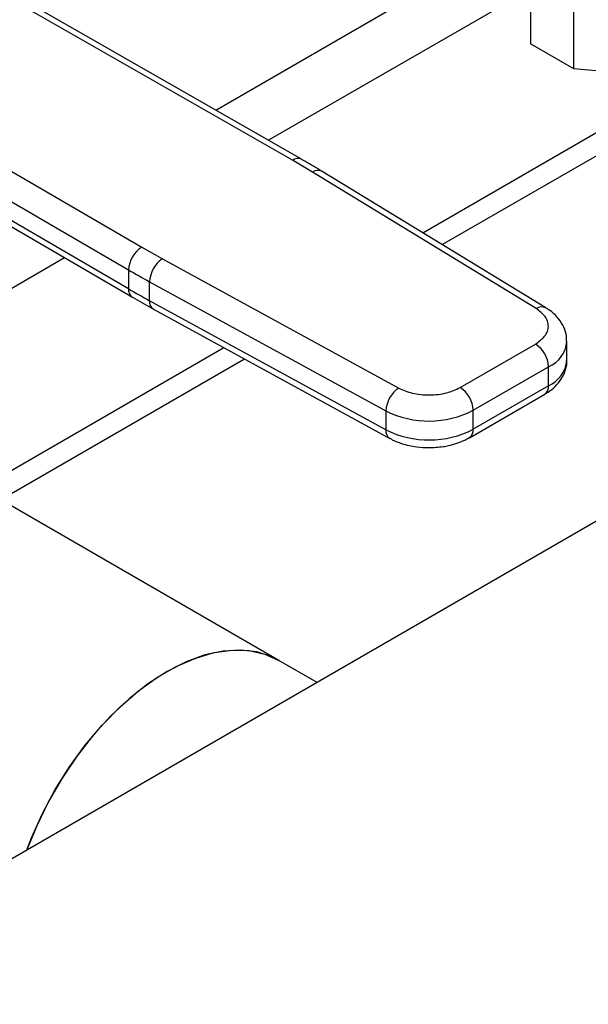
# Model space of a CAD drawing. Extents: x 0.4 to 10.6, y 0.4 to 8.1.
# Drawn here: x 3.5 to 3.6, y 5 to 5.2 of the extents above; entities that cross this region are included whole.
import ezdxf

# ---------------------------------------------------------------- set-up
doc = ezdxf.new("R2010")
doc.units = 0
doc.linetypes.add('SLD-SOLID', pattern=[0])
doc.layers.get('0').update_dxf_attribs({"linetype": 'CONTINUOUS'})

msp = doc.modelspace()

# ---------------------------------------------------------------- linework, layer by layer
at = {"color": 7, "linetype": 'SLD-SOLID'}
for p, q in [((3.573286779644416, 5.267015052361057), (3.573286779644402, 5.237314958735521)), ((3.58247916779987, 5.232008306008649), (3.582479167799883, 5.261708399634183)), ((3.522764780837286, 5.212642931411916), (3.453131551703054, 5.252496288203093)), ((3.524720411556143, 5.212845152661856), (3.455080343719339, 5.252702423496872)), ((3.58247916779987, 5.232008306008649), (3.573286779644402, 5.237314958735521)), ((3.4217333390157, 5.234370485837236), (3.490768857982468, 5.1941720783126)), ((3.591901675627005, 5.231165791821063), (3.58247916779987, 5.232008306008649)), ((3.751497338427616, 5.230807026735749), (3.350880502560226, 4.999535850134913)), ((3.41893741724448, 5.229555636733326), (3.487972999487247, 5.189357191269782)), ((3.48797299948731, 5.185338780648898), (3.419511493518945, 5.225202948493577)), ((3.42032104738645, 5.223403894223092), (3.488787773340406, 5.183536686854574)), ((3.550442381565542, 5.19724320662742), (3.597085466455181, 5.224169686387973)), ((3.554572233532135, 5.194724859821546), (3.601331581084236, 5.221718456588513)), ((3.527036558765201, 5.210119344026738), (3.522764780837286, 5.212642931411916)), ((3.574537808808943, 5.181153506214405), (3.527036558765201, 5.210119344026738)), ((3.57658753019872, 5.181300128744225), (3.529086279960101, 5.210265966450057)), ((3.490768857982468, 5.1941720783126), (3.495140313209301, 5.191706033405655)), ((3.495140313209301, 5.191706033405655), (3.545316052629928, 5.1642841454467)), ((3.487972999487247, 5.189357191269782), (3.48797299948731, 5.185338780648898)), ((3.492433668085095, 5.186840817801298), (3.542609407320392, 5.159418929730309)), ((3.492433668085102, 5.182822408294086), (3.492433668085095, 5.186840817801298)), ((3.488828242208398, 5.183560753628516), (3.493270096518844, 5.181029489246231)), ((3.542609407320939, 5.15540052022279), (3.492433668085102, 5.182822408294086)), ((3.493252240714171, 5.181018158495156), (3.543427979950309, 5.153596270423701)), ((3.558356061222042, 5.164387185806085), (3.574359318331442, 5.173625669488688)), ((3.581034993301984, 5.17020940089871), (3.581034993301984, 5.174227810406021)), ((3.459385053187167, 5.144676929859246), (3.50819266511475, 5.17285296448128)), ((3.461103255315271, 5.140766367235759), (3.512555042406267, 5.170468851688233)), ((3.561139946376898, 5.159565355508769), (3.577143203485683, 5.168803839191016)), ((3.577143203485561, 5.164785429683635), (3.577143203485683, 5.168803839191016)), ((3.577143203485561, 5.164785429683635), (3.561139946376456, 5.155546946001203)), ((3.560324405373229, 5.153744407393165), (3.576327662482629, 5.162982891075768)), ((3.542609407320392, 5.159418929730309), (3.542609407320939, 5.15540052022279)), ((3.561139946376456, 5.155546946001203), (3.561139946376898, 5.159565355508769)), ((3.519901945056051, 5.106456106239834), (3.449014208486262, 5.147378725499129)), ((3.527996915793728, 5.10178297910328), (3.519901945056051, 5.106456106239833))]:
    msp.add_line(p, q, dxfattribs=at)
at = {"color": 8, "linetype": 'SLD-SOLID'}
for p, q in [((3.506473163545825, 5.223288644871618), (3.557161768824286, 5.252550553841629)), ((3.569457710073261, 5.246790984092073), (3.517657610317342, 5.216887423018176)), ((3.474399265163137, 5.191914911915498), (3.433062815035548, 5.168051887195603))]:
    msp.add_line(p, q, dxfattribs=at)
at = {"color": 7, "linetype": 'SLD-SOLID', "flags": 128}
for points in [[(3.519901945056052, 5.106456106239833), (3.518425332387336, 5.107208657810044), (3.515229921627318, 5.108254871701514), (3.511756052125361, 5.108674483566801), (3.508054380721272, 5.108461374520025), (3.504178886119564, 5.107618652170967), (3.500186081758383, 5.106158605309123), (3.496134191716326, 5.104102524705477), (3.49208230167427, 5.101480392645121), (3.488089497313088, 5.098330445718022), (3.484214002711381, 5.09469861724344), (3.480512331307293, 5.090637867458699), (3.477038461805335, 5.086207411239674), (3.473843051045318, 5.081471854614557), (3.470972695311561, 5.076500252662484), (3.468469250854142, 5.071365102534992), (3.466398735100553, 5.066223106302284)], [(3.466398735100553, 5.066223106302284), (3.467380350562319, 5.068793336189128), (3.469688903318082, 5.073981710996108), (3.472383087928295, 5.079043263636426), (3.475423617114564, 5.083904185274962), (3.478766153114682, 5.088493592728384), (3.482361954227026, 5.092744562101576), (3.486158585574344, 5.096595104688727), (3.490100683722321, 5.09998907090825), (3.494130764003126, 5.102876969090116), (3.498190058771316, 5.105216687175856), (3.502219374368436, 5.106974106807192), (3.506159954299849, 5.108123600848535), (3.509954336036743, 5.108648407088327), (3.513547188949192, 5.108540872669831), (3.51688612115133, 5.107802565687016), (3.519901945056051, 5.106456106239833)]]:
    msp.add_lwpolyline(points, dxfattribs=at)
at = {"color": 8, "linetype": 'SLD-SOLID'}
for centre, radius, start, end in [((3.523922375350901, 5.211036292115318), 0.001980231021824735, 67.10239276736041, 125.7730067636058), ((3.528181159268515, 5.208518740584565), 0.001967750413878384, 62.61435173147426, 125.5687718940341), ((3.489897079909654, 5.185125922694794), 0.001935818684761986, 173.6871292683988, 235.873438235321), ((3.494333518173242, 5.182596539369615), 0.001913229502293129, 173.2200567558585, 235.5867180183462), ((3.57568407929086, 5.179546825590962), 0.001973666268376957, 63.271616178812, 125.5055790138169), ((3.574658743595388, 5.174695800039745), 0.00639435247616609, 292.8636666921102, 355.6853443538882), ((3.574493507444674, 5.170794828449716), 0.006567629910315316, 293.7938967440936, 354.8859623022691), ((3.575214062154094, 5.164572489765333), 0.00194085797666369, 305.0133326217292, 6.298847790668252), ((3.544503665402537, 5.155173556088944), 0.001907806698214371, 173.167568663873, 236.1131947021606), ((3.559215984182321, 5.155332970195279), 0.001935824416102947, 304.494450520817, 6.346140626516968)]:
    msp.add_arc(centre, radius, start, end, dxfattribs=at)
at = {"color": 7, "linetype": 'SLD-SOLID'}
for centre, radius, start, end in [((3.493994492730765, 5.18907987177235), 0.006027875826971696, 122.3520255383684, 177.3631097107278), ((3.498627840787446, 5.186580335602666), 0.00619964728370564, 124.2313902761484, 177.5919718476193), ((3.582961345975068, 5.352527201443496), 0.1888047620919037, 239.7944573377587, 241.3487030004878), ((3.58296446253059, 5.348514388736715), 0.1888111679057449, 239.7944946390454, 241.3486874014287), ((3.571099045641878, 5.168528796480365), 0.006050412592006874, 2.605478361111725, 57.39452289957413), ((3.548803580060202, 5.159158447516575), 0.006199647321766592, 124.2313914729118, 177.5919717227212), ((3.555095788557435, 5.159290312805135), 0.006050412567370297, 2.605478305214072, 57.39452409591125), ((3.551730153493075, 5.177781925423793), 0.02050335634927655, 243.5867941474961, 297.3186737922216), ((3.551730153493158, 5.173763515917222), 0.02050335634991906, 243.5867941498345, 297.3186737896404)]:
    msp.add_arc(centre, radius, start, end, dxfattribs=at)
for points, knots in [([(3.529062636042306, 5.210252707537919), (3.528742207281097, 5.210458317574427), (3.527347756011632, 5.21135309735432), (3.525836552457269, 5.212179695446197), (3.524672605987798, 5.212816350864281)], [0, 0, 0, 0, 0.229788425185392, 1, 1, 1, 1]), ([(3.580977586644664, 5.174212924552814), (3.580969059181573, 5.174724279515715), (3.580949267897267, 5.175911076965775), (3.580238951030717, 5.177691533502935), (3.579027698050065, 5.179393446276442), (3.577753296701903, 5.180589833006347), (3.576824103861957, 5.18111562605906), (3.576552234775585, 5.181269465898023)], [0, 0, 0, 0, 0.1765512336781312, 0.4097555888481715, 0.6515089653635484, 0.8980363008380173, 1, 1, 1, 1]), ([(3.574359318331442, 5.173625669488688), (3.575092305125145, 5.174147479679335), (3.576218845230144, 5.174949458803669), (3.576939744918758, 5.176286516623647), (3.577163615408994, 5.177368133884301), (3.576991111045139, 5.178452883244685), (3.576333874787056, 5.179800830905895), (3.575245780628816, 5.180620309766428), (3.574537808808943, 5.181153506214405)], [0, 0, 0, 0, 0.2398314401240247, 0.368601096309189, 0.5000000000000103, 0.6313989036908368, 0.7601685598759886, 0.9999999999999999, 0.9999999999999999, 0.9999999999999999, 0.9999999999999999]), ([(3.576300699465959, 5.163007301194222), (3.576547625487062, 5.163140680101097), (3.577374294544081, 5.163587211473855), (3.578560313218439, 5.164589987441534), (3.579811291337969, 5.166032461134742), (3.580657743772536, 5.16774802832485), (3.581073538902719, 5.169193091579847), (3.580994655450595, 5.170015416250543), (3.580977871377884, 5.170190382693988)], [0, 0, 0, 0, 0.08852760089519943, 0.2963763317655075, 0.5082082906938078, 0.7222080455230574, 0.9408940628631065, 1, 1, 1, 1]), ([(3.545316052629928, 5.1642841454467), (3.54623967604476, 5.163875442014585), (3.547659208876268, 5.16324729862744), (3.549994175709947, 5.162867884211712), (3.551873220314009, 5.162768299562178), (3.553746839374332, 5.162897537245288), (3.556062942405778, 5.163313703777171), (3.557452161520517, 5.16396404153696), (3.558356061222042, 5.164387185806085)], [0, 0, 0, 0, 0.2398314401240336, 0.3686010963091914, 0.5000000000000181, 0.6313989036908502, 0.7601685598760136, 1, 1, 1, 1]), ([(3.543455149085659, 5.15362211678704), (3.543622722200757, 5.153518534109432), (3.544370698365156, 5.153056184442844), (3.545755753314741, 5.152556158010508), (3.547506531926365, 5.152069553643989), (3.549444409649152, 5.151720483268352), (3.55087616421791, 5.151667916669245), (3.55174433461973, 5.151636041956591)], [0, 0, 0, 0, 0.07397415784510421, 0.3301896418008486, 0.5204825857816214, 0.7092359016932229, 1, 1, 1, 1]), ([(3.55174433461973, 5.151636041956591), (3.552748277055454, 5.151677244869315), (3.554145143239946, 5.151734573809142), (3.556114354250927, 5.152104577291694), (3.557688902575045, 5.152538840364454), (3.55918492570068, 5.153105273737742), (3.559995242051662, 5.153588574699344), (3.560297442356512, 5.153768817511616)], [0, 0, 0, 0, 0.3238222384229709, 0.4505600306793878, 0.6596785754897975, 0.8730801394922199, 1, 1, 1, 1])]:
    msp.add_open_spline(points, degree=3, knots=knots, dxfattribs=at)

doc.saveas('drawing.dxf')
